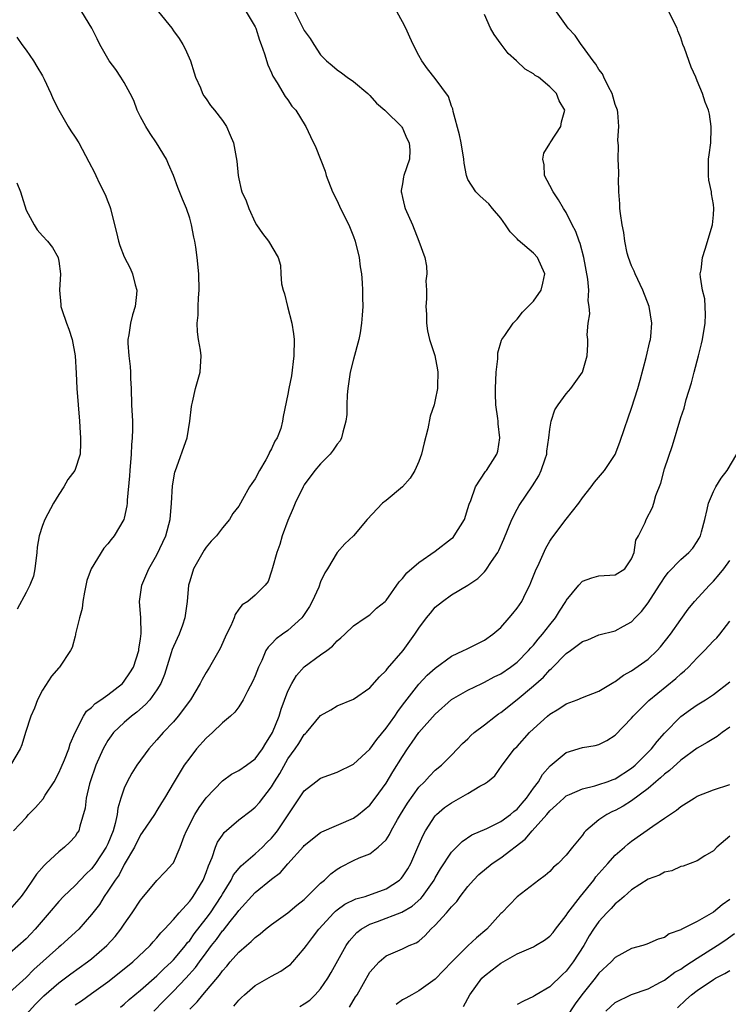
# Model space of a CAD drawing. Units: inches. Extents: x 2610000 to 2613000, y 1509000 to 1512000.
# Drawn here: x 2610154 to 2610241, y 1509586 to 1509706 of the extents above; entities that cross this region are included whole.
import ezdxf

# ---------------------------------------------------------------- set-up
doc = ezdxf.new("R2010")
doc.units = ezdxf.units.IN
doc.header["$MEASUREMENT"] = 0
doc.layers.add('LD26101509_2ft', color=202, linetype='Continuous')

msp = doc.modelspace()

# ---------------------------------------------------------------- linework, layer by layer
at = {"layer": 'LD26101509_2ft'}
for points, elevation in [([(2610155, 1509584.6), (2610156.17, 1509585.83), (2610157.16, 1509586.84), (2610159, 1509588.46), (2610160.46, 1509589.54), (2610162.51, 1509591), (2610163, 1509591.37), (2610164.89, 1509593), (2610165.89, 1509594.11), (2610166.59, 1509595), (2610167, 1509595.62), (2610167.97, 1509597), (2610169, 1509598.53), (2610169.21, 1509598.79), (2610171, 1509600.92), (2610172.01, 1509601.99), (2610172.93, 1509603), (2610173, 1509603.1), (2610173.85, 1509605), (2610174.34, 1509606.34), (2610174.62, 1509607), (2610175.62, 1509609), (2610176.14, 1509609.86), (2610177, 1509611.03), (2610179, 1509613.11), (2610180.09, 1509613.91), (2610181, 1509614.36), (2610181.92, 1509615), (2610183, 1509615.79), (2610183.88, 1509617), (2610184.29, 1509617.71), (2610185, 1509618.8), (2610185.11, 1509619), (2610185.91, 1509621), (2610186.16, 1509621.84), (2610187, 1509624.04), (2610187.47, 1509625), (2610188.03, 1509625.97), (2610189, 1509627.03), (2610191, 1509628.48), (2610191.75, 1509629), (2610192.46, 1509629.54), (2610193, 1509630.2), (2610193.45, 1509630.55), (2610193.96, 1509631), (2610195, 1509632.03), (2610196.42, 1509633), (2610197, 1509633.37), (2610197.83, 1509634.17), (2610198.87, 1509635), (2610199, 1509635.12), (2610200.61, 1509637.39), (2610201, 1509637.79), (2610201.51, 1509638.49), (2610203, 1509639.76), (2610205, 1509641.14), (2610207, 1509642.69), (2610207.17, 1509642.83), (2610207.33, 1509643), (2610208.57, 1509645), (2610209, 1509646.35), (2610209.13, 1509646.87), (2610209.33, 1509647.33), (2610209.92, 1509649), (2610211.14, 1509650.86), (2610211.26, 1509651), (2610212.54, 1509653), (2610212.64, 1509653.36), (2610212.91, 1509655), (2610212.69, 1509656.69), (2610212.67, 1509657), (2610212.64, 1509657.36), (2610212.42, 1509659), (2610212.36, 1509660.36), (2610212.35, 1509661), (2610212.46, 1509663), (2610212.64, 1509664.64), (2610212.64, 1509665.36), (2610213.08, 1509666.92), (2610213.13, 1509667), (2610213.49, 1509667.49), (2610214.54, 1509669), (2610215, 1509669.48), (2610215.67, 1509670.33), (2610216.37, 1509671), (2610217, 1509671.68), (2610217.93, 1509673), (2610218.15, 1509673.85), (2610218.37, 1509675), (2610217.49, 1509677), (2610217, 1509677.52), (2610215.13, 1509679.13), (2610215, 1509679.29), (2610214.14, 1509680.14), (2610213.59, 1509681), (2610213, 1509681.79), (2610211.98, 1509683), (2610211.53, 1509683.53), (2610210.49, 1509684.49), (2610209.97, 1509685), (2610209, 1509686.54), (2610208.8, 1509687), (2610208.52, 1509688.52), (2610208.49, 1509689), (2610208.18, 1509691), (2610207.98, 1509691.98), (2610207.19, 1509694.81), (2610207.13, 1509695.13), (2610207, 1509695.46), (2610206.64, 1509696.64), (2610205, 1509698.86), (2610204.04, 1509700.04), (2610203.38, 1509701), (2610203, 1509701.65), (2610202.32, 1509703), (2610201.89, 1509703.89), (2610201.39, 1509705), (2610201, 1509705.78), (2610199.25, 1509709)], 7888), ([(2610171.18, 1509707), (2610172.81, 1509705), (2610173, 1509704.69), (2610173.72, 1509703.72), (2610174.17, 1509703), (2610174.46, 1509702.46), (2610175.09, 1509701), (2610175.56, 1509699.56), (2610175.72, 1509699), (2610176.3, 1509697.7), (2610176.58, 1509697), (2610176.73, 1509696.73), (2610177, 1509696.37), (2610177.54, 1509695.54), (2610178.01, 1509695), (2610179, 1509693.74), (2610179.51, 1509693), (2610179.94, 1509691.94), (2610180.35, 1509691), (2610180.77, 1509688.77), (2610180.92, 1509687), (2610181, 1509686.59), (2610181.29, 1509685.29), (2610181.37, 1509685), (2610181.9, 1509683.9), (2610182.22, 1509683), (2610183, 1509681.29), (2610183.18, 1509681), (2610183.91, 1509679.91), (2610184.64, 1509679), (2610185.79, 1509677), (2610186.08, 1509676.08), (2610186.13, 1509675), (2610186.23, 1509673.77), (2610186.42, 1509673), (2610186.58, 1509672.58), (2610186.95, 1509671), (2610187.47, 1509669), (2610187.69, 1509667.69), (2610187.75, 1509667), (2610187.73, 1509665), (2610187.43, 1509662.57), (2610187.12, 1509661), (2610187, 1509660.31), (2610186.41, 1509657.59), (2610186.35, 1509657), (2610186.13, 1509656.13), (2610185.7, 1509655), (2610185.42, 1509654.58), (2610185, 1509653.64), (2610184.76, 1509653.24), (2610184.68, 1509653), (2610184.28, 1509652.28), (2610183.52, 1509651), (2610183, 1509649.98), (2610182.58, 1509649.42), (2610182.29, 1509649), (2610181.45, 1509647.45), (2610181.19, 1509647), (2610181, 1509646.62), (2610180.27, 1509645.73), (2610179.88, 1509645), (2610179, 1509644), (2610178.29, 1509643), (2610177.64, 1509642.36), (2610177, 1509641.64), (2610176.75, 1509641.25), (2610175.48, 1509639), (2610175, 1509637.49), (2610174.86, 1509637), (2610174.68, 1509635), (2610174.42, 1509633), (2610174.12, 1509632.12), (2610173.7, 1509631), (2610173, 1509629.51), (2610172.86, 1509629.14), (2610172.75, 1509628.75), (2610171.91, 1509626.09), (2610171.46, 1509625), (2610171, 1509624.23), (2610170.13, 1509623), (2610169.59, 1509622.41), (2610168.52, 1509621.48), (2610167.88, 1509621), (2610167, 1509620.24), (2610165.7, 1509619), (2610165.39, 1509618.61), (2610165, 1509618.04), (2610164.61, 1509617.39), (2610164.43, 1509617), (2610163.54, 1509615), (2610162.84, 1509613), (2610162.76, 1509612.76), (2610162.35, 1509611), (2610162.23, 1509609.77), (2610161.59, 1509607.59), (2610161.45, 1509607), (2610161.26, 1509606.74), (2610161, 1509606.32), (2610160.36, 1509605.64), (2610159.72, 1509605), (2610159, 1509604.46), (2610157.47, 1509603), (2610157.21, 1509602.79), (2610156.27, 1509601.73), (2610155.81, 1509601), (2610155, 1509599.83), (2610154.39, 1509599), (2610153, 1509597.37)], 7894), ([(2610181.89, 1509707), (2610183, 1509705.15), (2610183.07, 1509705), (2610183.51, 1509703.51), (2610183.74, 1509703), (2610184.15, 1509701.85), (2610184.53, 1509700.53), (2610185, 1509699.55), (2610185.15, 1509699.15), (2610185.69, 1509698.31), (2610186.67, 1509696.67), (2610187, 1509696.24), (2610187.49, 1509695.49), (2610187.95, 1509695), (2610189.11, 1509693.11), (2610189.19, 1509693), (2610189.75, 1509691.75), (2610190.42, 1509690.42), (2610191.54, 1509687.54), (2610191.68, 1509687), (2610192.46, 1509685), (2610193, 1509683.93), (2610193.43, 1509683), (2610194.43, 1509681), (2610195, 1509679.58), (2610195.22, 1509679), (2610195.7, 1509677), (2610195.84, 1509675.84), (2610195.97, 1509675), (2610196.08, 1509673.92), (2610196.13, 1509673), (2610196.12, 1509672.12), (2610196.15, 1509671), (2610196.06, 1509669.94), (2610196, 1509669), (2610195.81, 1509667.81), (2610195.65, 1509667), (2610195, 1509664.57), (2610194.61, 1509663), (2610194.31, 1509661), (2610194.25, 1509660.25), (2610194.2, 1509659), (2610194.18, 1509657.82), (2610194.09, 1509657), (2610193.69, 1509655.69), (2610193.56, 1509655), (2610193.37, 1509654.63), (2610193, 1509654.19), (2610192.54, 1509653.46), (2610192.16, 1509653), (2610191, 1509651.81), (2610190.29, 1509651), (2610189, 1509649.26), (2610188.85, 1509649), (2610187.9, 1509647), (2610187.62, 1509646.38), (2610187, 1509644.88), (2610186.31, 1509643), (2610186.02, 1509641.98), (2610185.65, 1509641), (2610185.1, 1509639.1), (2610185, 1509638.7), (2610184.57, 1509637.43), (2610184.21, 1509637), (2610183, 1509635.79), (2610182.1, 1509635), (2610181.4, 1509634.6), (2610181, 1509634.06), (2610180.57, 1509633.43), (2610180.44, 1509633), (2610180.02, 1509632.02), (2610179.51, 1509631), (2610178.72, 1509629.28), (2610177.41, 1509627), (2610177, 1509626.34), (2610176.51, 1509625.49), (2610176.29, 1509625), (2610175.1, 1509623), (2610173.6, 1509621), (2610173, 1509620.31), (2610171.75, 1509619), (2610171, 1509618.11), (2610170, 1509617), (2610168.53, 1509615), (2610167.94, 1509614.06), (2610167.36, 1509613), (2610167, 1509612.2), (2610166.6, 1509611), (2610166.22, 1509609.78), (2610166.13, 1509609), (2610165.9, 1509607.9), (2610165.63, 1509607), (2610165, 1509605.41), (2610164.81, 1509605), (2610163.48, 1509603), (2610163.28, 1509602.72), (2610163, 1509602.37), (2610162.3, 1509601.7), (2610161, 1509600.32), (2610159.59, 1509599), (2610159, 1509598.39), (2610157.84, 1509597), (2610156.13, 1509595), (2610155.58, 1509594.42), (2610155, 1509593.83), (2610153, 1509592.03)], 7892), ([(2610187.84, 1509707), (2610189, 1509704.7), (2610189.73, 1509703.73), (2610190.16, 1509703), (2610191, 1509701.73), (2610191.73, 1509701), (2610192.42, 1509700.42), (2610193, 1509699.89), (2610193.54, 1509699.54), (2610194.25, 1509699), (2610195, 1509698.5), (2610196.75, 1509697), (2610197, 1509696.77), (2610197.84, 1509695.84), (2610198.85, 1509695), (2610198.91, 1509694.91), (2610200.87, 1509693), (2610200.91, 1509692.91), (2610201, 1509692.78), (2610201.53, 1509691.53), (2610201.82, 1509691), (2610201.88, 1509690.12), (2610201.86, 1509689), (2610201.18, 1509687), (2610201.14, 1509686.86), (2610201, 1509686), (2610200.83, 1509685.17), (2610200.84, 1509685), (2610200.89, 1509684.89), (2610201, 1509684.33), (2610201.26, 1509683.26), (2610201.31, 1509683), (2610202.21, 1509681), (2610203, 1509679), (2610203.72, 1509677), (2610203.93, 1509675.93), (2610203.97, 1509675), (2610203.86, 1509674.14), (2610203.93, 1509673), (2610203.95, 1509671.95), (2610203.87, 1509671), (2610203.92, 1509670.08), (2610203.95, 1509669), (2610204.04, 1509668.04), (2610204.31, 1509667), (2610204.96, 1509665.04), (2610205.29, 1509663.29), (2610205.33, 1509663), (2610205.28, 1509661.28), (2610205.26, 1509661), (2610205, 1509659.62), (2610204.85, 1509659), (2610204.37, 1509657.63), (2610204.1, 1509656.1), (2610203.63, 1509654.37), (2610203.33, 1509653), (2610203, 1509652.11), (2610202.5, 1509651), (2610201.94, 1509650.06), (2610200.98, 1509649.02), (2610199, 1509647.34), (2610198.57, 1509647), (2610196.67, 1509645), (2610195.03, 1509643), (2610193.94, 1509642.06), (2610193, 1509640.98), (2610191.85, 1509639), (2610191.49, 1509638.51), (2610191, 1509637.39), (2610190.76, 1509636.76), (2610189.96, 1509635), (2610189.62, 1509634.38), (2610188.82, 1509633.18), (2610188.68, 1509633), (2610187, 1509631.48), (2610186.33, 1509631), (2610185.57, 1509630.43), (2610185, 1509629.82), (2610184.57, 1509629.43), (2610184.32, 1509629), (2610183.8, 1509627.8), (2610183.41, 1509627), (2610183, 1509625.91), (2610182.73, 1509625.27), (2610182.07, 1509624.07), (2610181.53, 1509623), (2610181, 1509622.16), (2610180.52, 1509621.49), (2610179.97, 1509621), (2610179, 1509620.18), (2610177.79, 1509619), (2610177, 1509618.32), (2610175.84, 1509617), (2610175, 1509615.93), (2610174.34, 1509615), (2610173.1, 1509613), (2610171.93, 1509611), (2610171.57, 1509610.43), (2610171, 1509609.47), (2610170.7, 1509609), (2610169.2, 1509606.8), (2610169, 1509606.52), (2610168.24, 1509605), (2610167, 1509602.89), (2610166.36, 1509601.64), (2610165.89, 1509601), (2610165, 1509599.62), (2610164.56, 1509599), (2610163.97, 1509598.03), (2610163, 1509596.77), (2610161.44, 1509595), (2610159.27, 1509593), (2610159, 1509592.79), (2610155.94, 1509590.06), (2610155, 1509589.1), (2610153, 1509587.27)], 7890), ([(2610153.45, 1509607), (2610155, 1509608.65), (2610155.3, 1509609), (2610156.15, 1509609.85), (2610157.09, 1509610.91), (2610157.34, 1509611.34), (2610158.42, 1509613), (2610159, 1509614.1), (2610159.28, 1509614.72), (2610159.68, 1509615.68), (2610160.21, 1509617), (2610160.39, 1509617.61), (2610161.01, 1509618.99), (2610162.04, 1509621), (2610162.4, 1509621.6), (2610163, 1509622.06), (2610163.46, 1509622.54), (2610164.15, 1509623), (2610165, 1509623.62), (2610166.77, 1509625), (2610167, 1509625.26), (2610167.7, 1509626.3), (2610168.12, 1509627), (2610168.79, 1509629), (2610168.8, 1509629.2), (2610169, 1509630.44), (2610169.08, 1509631.08), (2610169.03, 1509633), (2610168.86, 1509635), (2610169.14, 1509637), (2610170.01, 1509639), (2610171, 1509640.7), (2610172.07, 1509643), (2610172.61, 1509645), (2610172.77, 1509647), (2610172.89, 1509649.11), (2610173.2, 1509650.8), (2610173.26, 1509651), (2610173.43, 1509651.43), (2610174.52, 1509654.52), (2610174.67, 1509655), (2610175.03, 1509657), (2610175.21, 1509658.79), (2610175.24, 1509659), (2610175.33, 1509659.33), (2610175.69, 1509661), (2610176.27, 1509663), (2610176.41, 1509665), (2610176.31, 1509665.69), (2610176.08, 1509667), (2610175.94, 1509667.94), (2610175.91, 1509669), (2610176.05, 1509669.95), (2610176.04, 1509671), (2610176.08, 1509672.08), (2610176.16, 1509673), (2610176.12, 1509675), (2610175.92, 1509677), (2610175.75, 1509678.25), (2610175.63, 1509679), (2610175.5, 1509679.5), (2610175.23, 1509681), (2610175, 1509681.79), (2610174.59, 1509683), (2610174.1, 1509684.1), (2610173.54, 1509685.54), (2610173.01, 1509687.01), (2610172.39, 1509688.39), (2610172.17, 1509689), (2610170.96, 1509691), (2610170.15, 1509692.15), (2610169.63, 1509693), (2610169, 1509694.19), (2610168.59, 1509695), (2610168.16, 1509696.16), (2610167.74, 1509697), (2610167, 1509698.37), (2610166.57, 1509699), (2610165.96, 1509699.96), (2610165.15, 1509701), (2610164.03, 1509703), (2610163.7, 1509703.7), (2610163.02, 1509705), (2610161.8, 1509707)], 7896), ([(2610161, 1509585.75), (2610161.76, 1509586.24), (2610163, 1509587.13), (2610165, 1509588.58), (2610165.55, 1509589), (2610168.03, 1509591), (2610170.15, 1509593), (2610170.54, 1509593.46), (2610171, 1509593.95), (2610171.46, 1509594.54), (2610171.93, 1509595), (2610173, 1509596.16), (2610173.7, 1509597), (2610175, 1509598.41), (2610175.24, 1509598.76), (2610175.43, 1509599), (2610176.64, 1509601), (2610177, 1509601.9), (2610177.28, 1509602.72), (2610177.74, 1509603.74), (2610178.17, 1509605), (2610178.4, 1509605.6), (2610179, 1509606.49), (2610179.22, 1509606.78), (2610181, 1509608.34), (2610182.51, 1509609.49), (2610183, 1509609.89), (2610183.52, 1509610.48), (2610185, 1509612.38), (2610185.36, 1509613), (2610186, 1509614), (2610187, 1509615.79), (2610187.87, 1509617), (2610188.33, 1509617.67), (2610189, 1509618.77), (2610189.13, 1509618.87), (2610189.25, 1509619), (2610191, 1509621.07), (2610192.23, 1509621.77), (2610193, 1509622.26), (2610195, 1509623.09), (2610197, 1509624.45), (2610198.19, 1509625.81), (2610199, 1509626.57), (2610199.18, 1509626.82), (2610201.07, 1509629), (2610202.52, 1509631), (2610203, 1509631.74), (2610203.95, 1509633), (2610204.41, 1509633.59), (2610205, 1509634.29), (2610205.88, 1509635), (2610207, 1509635.82), (2610208.99, 1509637.01), (2610210.19, 1509637.81), (2610211, 1509638.61), (2610211.19, 1509638.81), (2610211.87, 1509639.87), (2610212.65, 1509641), (2610212.79, 1509641.21), (2610213.4, 1509642.6), (2610214.37, 1509645), (2610215, 1509646.26), (2610215.26, 1509646.74), (2610216.88, 1509649.12), (2610217.65, 1509650.35), (2610217.96, 1509651), (2610218.42, 1509652.42), (2610218.62, 1509653), (2610218.64, 1509653.36), (2610218.89, 1509655), (2610219, 1509656.03), (2610219.16, 1509657), (2610219.6, 1509658.4), (2610220.01, 1509659), (2610221, 1509660.36), (2610221.58, 1509661), (2610223, 1509662.98), (2610223.55, 1509665), (2610223.63, 1509666.37), (2610223.65, 1509667), (2610223.57, 1509667.57), (2610223.68, 1509669), (2610223.88, 1509670.12), (2610223.8, 1509671), (2610223.7, 1509671.7), (2610223.77, 1509673), (2610223.64, 1509674.36), (2610223.14, 1509677), (2610222.71, 1509678.71), (2610222.59, 1509679), (2610222.19, 1509680.19), (2610221.75, 1509681), (2610221, 1509682.51), (2610220.67, 1509683), (2610220.05, 1509684.05), (2610219.39, 1509685), (2610219, 1509685.8), (2610218.36, 1509687), (2610218.3, 1509688.3), (2610218.14, 1509689), (2610218.26, 1509689.74), (2610219, 1509690.92), (2610219.04, 1509691), (2610220.33, 1509693), (2610220.44, 1509693.56), (2610220.84, 1509695), (2610220.14, 1509696.14), (2610219.8, 1509697), (2610219, 1509697.85), (2610217.62, 1509699), (2610217.22, 1509699.22), (2610217, 1509699.42), (2610215.98, 1509699.98), (2610214.92, 1509701), (2610213.92, 1509701.92), (2610213.04, 1509703.04), (2610212.21, 1509704.21), (2610211.75, 1509705), (2610211, 1509706.67)], 7886), ([(2610166.54, 1509585.46), (2610167, 1509585.83), (2610167.6, 1509586.4), (2610169, 1509587.56), (2610171, 1509589.32), (2610171.84, 1509590.16), (2610172.77, 1509591), (2610173, 1509591.24), (2610174.48, 1509593), (2610174.7, 1509593.31), (2610175, 1509593.63), (2610175.56, 1509594.44), (2610177, 1509596.3), (2610177.52, 1509597), (2610178.85, 1509599), (2610179, 1509599.29), (2610180.05, 1509601), (2610180.35, 1509601.64), (2610181.28, 1509602.72), (2610183, 1509604.19), (2610183.89, 1509605), (2610184.43, 1509605.57), (2610185, 1509606.11), (2610185.41, 1509606.59), (2610185.71, 1509607), (2610189, 1509611.9), (2610190.42, 1509613), (2610191, 1509613.43), (2610193, 1509614.15), (2610195, 1509615.13), (2610197, 1509616.97), (2610197.86, 1509618.14), (2610199, 1509619.53), (2610200.05, 1509621), (2610200.42, 1509621.58), (2610201, 1509622.33), (2610201.28, 1509622.72), (2610203, 1509624.92), (2610204.01, 1509625.99), (2610205, 1509626.88), (2610207, 1509628.34), (2610208.46, 1509629), (2610208.8, 1509629.2), (2610211, 1509630.28), (2610212.05, 1509631), (2610213, 1509631.83), (2610214.05, 1509633), (2610214.48, 1509633.52), (2610215, 1509634.18), (2610215.56, 1509635), (2610216.07, 1509636.07), (2610216.55, 1509637), (2610216.69, 1509637.31), (2610217.25, 1509638.75), (2610217.69, 1509639.69), (2610218.5, 1509641.5), (2610219, 1509642.36), (2610219.25, 1509642.75), (2610221, 1509645.05), (2610222.56, 1509647), (2610223, 1509647.66), (2610224.06, 1509649), (2610224.44, 1509649.56), (2610225.7, 1509651), (2610227, 1509652.95), (2610227.55, 1509654.45), (2610228.11, 1509656.11), (2610228.59, 1509657.41), (2610229, 1509658.6), (2610229.75, 1509661), (2610230.04, 1509662.04), (2610230.79, 1509664.79), (2610231.24, 1509666.76), (2610231.31, 1509667), (2610231.36, 1509667.36), (2610231.46, 1509669), (2610231.13, 1509671), (2610230.37, 1509673), (2610229.42, 1509675), (2610229.31, 1509675.31), (2610229, 1509675.99), (2610228.61, 1509677), (2610228.46, 1509677.54), (2610228.16, 1509679), (2610228.06, 1509680.06), (2610227.85, 1509681), (2610227.65, 1509682.35), (2610227.57, 1509683), (2610227.54, 1509683.54), (2610227.44, 1509685), (2610227.41, 1509686.59), (2610227.43, 1509687), (2610227.43, 1509687.43), (2610227.34, 1509689), (2610227.38, 1509690.62), (2610227.32, 1509691.32), (2610227.45, 1509693), (2610227.3, 1509694.7), (2610227.25, 1509695), (2610227, 1509695.68), (2610226.62, 1509697), (2610226.16, 1509697.84), (2610225.6, 1509699), (2610225.42, 1509699.42), (2610225, 1509699.95), (2610224.61, 1509700.61), (2610224.3, 1509701), (2610223, 1509702.81), (2610222.84, 1509703), (2610222.1, 1509704.1), (2610221.26, 1509705), (2610219.8, 1509707)], 7884), ([(2610170.6, 1509585), (2610171.81, 1509586.19), (2610172.57, 1509587), (2610173, 1509587.42), (2610174.51, 1509589), (2610175.7, 1509590.3), (2610176.18, 1509591), (2610177, 1509592.11), (2610177.67, 1509593), (2610178.26, 1509593.74), (2610179, 1509594.78), (2610179.11, 1509594.89), (2610179.93, 1509595.93), (2610180.8, 1509597), (2610181, 1509597.28), (2610183, 1509599.47), (2610185, 1509601.1), (2610186.1, 1509601.9), (2610187, 1509602.96), (2610188.91, 1509605.09), (2610189, 1509605.2), (2610191, 1509606.78), (2610191.13, 1509606.87), (2610195, 1509608.57), (2610195.64, 1509609), (2610197, 1509610.14), (2610197.67, 1509611), (2610199, 1509612.84), (2610199.81, 1509614.19), (2610201, 1509616.09), (2610201.6, 1509617), (2610202.19, 1509617.81), (2610203, 1509618.99), (2610205, 1509621.25), (2610207, 1509623.03), (2610209, 1509624.19), (2610210.68, 1509625), (2610211, 1509625.14), (2610212.2, 1509625.8), (2610213, 1509626.19), (2610214.21, 1509627), (2610215, 1509627.59), (2610216.41, 1509629), (2610216.67, 1509629.33), (2610217, 1509629.67), (2610217.59, 1509630.41), (2610218.1, 1509631), (2610219, 1509632.15), (2610219.7, 1509633), (2610220.18, 1509633.82), (2610220.94, 1509635), (2610221, 1509635.11), (2610222.54, 1509637), (2610223, 1509637.49), (2610224.12, 1509637.88), (2610225, 1509638.13), (2610227, 1509638.24), (2610228.16, 1509639), (2610229, 1509640.19), (2610229.29, 1509641), (2610229.52, 1509642.48), (2610229.82, 1509643), (2610230.63, 1509644.63), (2610230.77, 1509645), (2610231.53, 1509646.47), (2610231.71, 1509647), (2610231.96, 1509647.96), (2610232.55, 1509649.45), (2610233, 1509651.18), (2610233.97, 1509654.03), (2610235, 1509657.47), (2610235.4, 1509658.6), (2610235.67, 1509659.67), (2610236.3, 1509661.7), (2610236.63, 1509663), (2610237.16, 1509665), (2610237.53, 1509666.47), (2610237.65, 1509667), (2610237.97, 1509669), (2610238.04, 1509670.04), (2610237.94, 1509671.94), (2610237.67, 1509673), (2610237.4, 1509674.6), (2610237.39, 1509675), (2610237.5, 1509675.5), (2610237.65, 1509677), (2610238, 1509678), (2610238.87, 1509681), (2610239, 1509682.22), (2610239.06, 1509683), (2610239, 1509683.46), (2610238.77, 1509684.77), (2610238.76, 1509685), (2610238.42, 1509686.42), (2610238.37, 1509687), (2610238.37, 1509688.37), (2610238.4, 1509689), (2610238.46, 1509689.54), (2610238.66, 1509691), (2610238.73, 1509692.73), (2610238.72, 1509693), (2610238.49, 1509694.49), (2610238.38, 1509695), (2610237.98, 1509695.98), (2610237.67, 1509697), (2610237, 1509698.56), (2610236.83, 1509699), (2610236.25, 1509700.25), (2610235.44, 1509702.56), (2610235.27, 1509703), (2610235, 1509703.83), (2610234.66, 1509704.66), (2610234.55, 1509705), (2610233.54, 1509707)], 7882), ([(2610153.88, 1509703.88), (2610154.5, 1509703), (2610155, 1509702.32), (2610155.93, 1509701), (2610156.31, 1509700.3), (2610157, 1509699.18), (2610157.23, 1509698.77), (2610158.05, 1509697), (2610158.31, 1509696.31), (2610159, 1509695), (2610160.16, 1509693), (2610160.48, 1509692.48), (2610161, 1509691.7), (2610161.44, 1509691), (2610162.69, 1509688.69), (2610163.37, 1509687.37), (2610163.51, 1509687), (2610163.97, 1509686.03), (2610164.68, 1509684.68), (2610165, 1509683.83), (2610165.24, 1509683.24), (2610165.32, 1509683), (2610165.39, 1509682.61), (2610166.07, 1509680.07), (2610166.29, 1509679), (2610166.47, 1509678.47), (2610167, 1509677.07), (2610167.71, 1509675.71), (2610168.02, 1509675), (2610168.35, 1509673.65), (2610168.53, 1509673), (2610168.5, 1509672.5), (2610168.34, 1509671), (2610168, 1509670), (2610167.76, 1509669), (2610167.56, 1509667.56), (2610167.44, 1509667), (2610167.44, 1509666.55), (2610167.55, 1509665), (2610167.71, 1509663.71), (2610167.76, 1509663), (2610167.78, 1509662.22), (2610167.84, 1509661), (2610167.9, 1509659), (2610168, 1509657), (2610168.01, 1509656.01), (2610167.98, 1509655), (2610167.89, 1509654.11), (2610167.84, 1509653), (2610167.67, 1509651), (2610167.65, 1509650.35), (2610167.37, 1509647.37), (2610167.36, 1509647), (2610167.31, 1509646.69), (2610167, 1509645.16), (2610166.96, 1509645), (2610165.78, 1509643), (2610165.42, 1509642.58), (2610165, 1509642.04), (2610164.49, 1509641.51), (2610162.95, 1509639), (2610162.44, 1509637.56), (2610162.15, 1509636.15), (2610161.94, 1509635), (2610161.87, 1509634.13), (2610161.53, 1509633), (2610161.06, 1509631.06), (2610161.06, 1509630.94), (2610161, 1509630.77), (2610160.63, 1509629.37), (2610160.43, 1509629), (2610159.08, 1509627), (2610159, 1509626.92), (2610158.12, 1509625.88), (2610157, 1509624.17), (2610156.42, 1509623), (2610156.02, 1509621.98), (2610155.6, 1509621), (2610154.94, 1509619), (2610154.5, 1509617.5), (2610154.28, 1509617), (2610153.1, 1509615)], 7898), ([(2610153.87, 1509686.13), (2610154.31, 1509685), (2610154.49, 1509684.49), (2610155, 1509682.77), (2610155.98, 1509681), (2610156.38, 1509680.38), (2610157, 1509679.64), (2610157.61, 1509679), (2610158.22, 1509678.22), (2610158.92, 1509677), (2610158.94, 1509676.94), (2610159, 1509676.54), (2610159.2, 1509675), (2610159.08, 1509673), (2610159.26, 1509671.26), (2610159.26, 1509671), (2610159.36, 1509670.64), (2610159.93, 1509669), (2610160.24, 1509668.24), (2610160.64, 1509667), (2610161.02, 1509665), (2610161.13, 1509662.87), (2610161.19, 1509661), (2610161.52, 1509657), (2610161.6, 1509655.6), (2610161.66, 1509655), (2610161.67, 1509654.33), (2610161.62, 1509653), (2610160.95, 1509651), (2610160.12, 1509649.88), (2610159.61, 1509649), (2610159, 1509648.08), (2610158.36, 1509647), (2610157.29, 1509645), (2610157, 1509644.26), (2610156.62, 1509643), (2610156.37, 1509641.63), (2610156.33, 1509641), (2610156.07, 1509639), (2610155.9, 1509638.1), (2610155.48, 1509637), (2610155, 1509636.12), (2610153.92, 1509634.08)], 7900), ([(2610175, 1509585.24), (2610175.89, 1509586.11), (2610176.6, 1509587), (2610178.63, 1509589.37), (2610179, 1509589.93), (2610179.52, 1509590.48), (2610179.94, 1509591), (2610181, 1509592.21), (2610181.92, 1509593), (2610182.52, 1509593.48), (2610183, 1509594), (2610183.59, 1509594.41), (2610184.27, 1509595), (2610185, 1509595.57), (2610187, 1509597.01), (2610188.09, 1509597.91), (2610189, 1509598.61), (2610191, 1509600.6), (2610191.47, 1509601), (2610192.24, 1509601.76), (2610193, 1509602.34), (2610193.42, 1509602.58), (2610195, 1509603.4), (2610195.71, 1509603.71), (2610197, 1509604.21), (2610198.04, 1509605), (2610199, 1509605.92), (2610199.43, 1509606.57), (2610199.62, 1509607), (2610200.4, 1509608.4), (2610200.75, 1509609), (2610201.61, 1509610.39), (2610203, 1509612.34), (2610203.67, 1509613), (2610204.31, 1509613.69), (2610205, 1509614.41), (2610205.77, 1509615), (2610207, 1509616.24), (2610207.7, 1509617), (2610208.35, 1509617.65), (2610209, 1509618.25), (2610209.36, 1509618.64), (2610209.76, 1509619), (2610211, 1509619.93), (2610212.35, 1509621), (2610212.73, 1509621.27), (2610213, 1509621.45), (2610215, 1509623.04), (2610217, 1509624.7), (2610218.22, 1509625.78), (2610219, 1509626.67), (2610219.19, 1509626.81), (2610221, 1509628.64), (2610221.53, 1509629), (2610223, 1509630.1), (2610223.66, 1509630.34), (2610225, 1509630.93), (2610227, 1509631.44), (2610227.99, 1509631.99), (2610229, 1509632.53), (2610229.43, 1509633), (2610230.21, 1509633.79), (2610231, 1509634.84), (2610232.42, 1509637), (2610232.63, 1509637.37), (2610233, 1509637.94), (2610233.46, 1509638.54), (2610235, 1509640.13), (2610235.99, 1509641), (2610236.47, 1509641.53), (2610237, 1509642.31), (2610237.26, 1509642.74), (2610237.4, 1509643), (2610237.52, 1509643.52), (2610237.93, 1509645), (2610238.23, 1509646.23), (2610238.38, 1509647), (2610239, 1509648.43), (2610239.3, 1509649), (2610239.94, 1509650.06), (2610240.67, 1509651), (2610241.87, 1509653)], 7880), ([(2610180.39, 1509585.61), (2610181, 1509586.33), (2610181.33, 1509586.67), (2610181.7, 1509587), (2610183, 1509588.12), (2610185, 1509589.26), (2610186.13, 1509589.87), (2610187, 1509590.47), (2610187.3, 1509590.7), (2610187.58, 1509591), (2610189, 1509592.62), (2610189.25, 1509593), (2610190.01, 1509593.99), (2610190.77, 1509595), (2610192.61, 1509597), (2610192.8, 1509597.2), (2610193, 1509597.35), (2610193.95, 1509598.05), (2610195.31, 1509598.69), (2610196.43, 1509599), (2610199, 1509599.91), (2610200.63, 1509601), (2610200.82, 1509601.18), (2610201, 1509601.38), (2610201.64, 1509602.36), (2610202, 1509603), (2610202.89, 1509605), (2610203.51, 1509606.49), (2610203.79, 1509607), (2610205, 1509608.85), (2610205.14, 1509609), (2610206.15, 1509609.85), (2610207, 1509610.43), (2610209, 1509611.56), (2610210.45, 1509612.45), (2610211, 1509612.75), (2610211.39, 1509613), (2610212.27, 1509613.73), (2610213.19, 1509615), (2610214.7, 1509617), (2610215, 1509617.3), (2610216.51, 1509619), (2610217, 1509619.46), (2610218.72, 1509621), (2610219, 1509621.24), (2610220.11, 1509621.89), (2610221, 1509622.5), (2610222.34, 1509623), (2610223, 1509623.28), (2610225, 1509624.07), (2610226.84, 1509625.16), (2610227, 1509625.23), (2610228, 1509626), (2610229, 1509626.53), (2610231, 1509627.95), (2610232.12, 1509629), (2610232.53, 1509629.47), (2610233.75, 1509631), (2610235, 1509632.81), (2610235.92, 1509634.08), (2610236.67, 1509635), (2610238.5, 1509637), (2610239, 1509637.48), (2610239.7, 1509638.3), (2610240.26, 1509639), (2610241, 1509640.01)], 7878), ([(2610188.45, 1509585.55), (2610189, 1509585.87), (2610189.66, 1509586.34), (2610190.34, 1509587), (2610191, 1509587.7), (2610191.88, 1509589), (2610192.29, 1509589.71), (2610194.12, 1509593), (2610194.47, 1509593.53), (2610195.41, 1509594.59), (2610195.94, 1509595), (2610197, 1509595.62), (2610197.94, 1509595.94), (2610200.93, 1509597.07), (2610202.19, 1509597.81), (2610203.25, 1509598.75), (2610203.44, 1509599), (2610204.85, 1509601), (2610205, 1509601.28), (2610205.65, 1509602.35), (2610207, 1509604.41), (2610208.3, 1509605.7), (2610209.47, 1509606.53), (2610211.29, 1509607.29), (2610213, 1509608.13), (2610214.18, 1509609), (2610214.62, 1509609.38), (2610215, 1509609.65), (2610215.61, 1509610.39), (2610216.14, 1509611), (2610217, 1509612.2), (2610217.6, 1509613), (2610218.11, 1509613.89), (2610219.05, 1509614.95), (2610221, 1509616.58), (2610223, 1509617.16), (2610224.56, 1509617.44), (2610225, 1509617.56), (2610225.96, 1509618.04), (2610227, 1509618.68), (2610229, 1509620.74), (2610229.2, 1509621), (2610231.09, 1509622.91), (2610234.4, 1509625.6), (2610235, 1509626.17), (2610235.46, 1509626.54), (2610235.94, 1509627), (2610237, 1509628.12), (2610237.91, 1509629), (2610239, 1509630.18), (2610239.42, 1509630.58), (2610239.77, 1509631), (2610241, 1509632.6)], 7876), ([(2610194.51, 1509585.49), (2610195.27, 1509586.73), (2610195.46, 1509587), (2610197, 1509589.73), (2610198.13, 1509591), (2610199, 1509591.76), (2610201, 1509592.61), (2610201.8, 1509593), (2610202.67, 1509593.33), (2610203, 1509593.55), (2610203.78, 1509594.22), (2610204.47, 1509595), (2610205, 1509595.48), (2610206.38, 1509597), (2610207, 1509597.73), (2610207.63, 1509598.37), (2610208.05, 1509599), (2610209, 1509600.2), (2610209.68, 1509601), (2610210.33, 1509601.67), (2610211.96, 1509603), (2610213, 1509603.69), (2610216, 1509606), (2610216.83, 1509607), (2610218.65, 1509609), (2610219, 1509609.43), (2610219.83, 1509610.17), (2610220.7, 1509611), (2610221, 1509611.26), (2610221.42, 1509611.42), (2610223, 1509612.14), (2610224.49, 1509612.49), (2610225, 1509612.65), (2610226, 1509613), (2610226.72, 1509613.28), (2610227, 1509613.37), (2610229, 1509614.64), (2610229.43, 1509615), (2610231.43, 1509617), (2610232.1, 1509617.9), (2610233, 1509618.91), (2610235, 1509620.98), (2610236.19, 1509621.81), (2610237, 1509622.4), (2610238.01, 1509623), (2610239, 1509623.65), (2610241, 1509625.19)], 7874), ([(2610241, 1509619.65), (2610240.04, 1509619), (2610239.46, 1509618.54), (2610238.21, 1509617.79), (2610237, 1509617.1), (2610235, 1509615.63), (2610233.64, 1509614.36), (2610233, 1509613.92), (2610232.53, 1509613.47), (2610231.96, 1509613), (2610231, 1509612.18), (2610229, 1509610.66), (2610227.97, 1509610.03), (2610227, 1509609.5), (2610226.64, 1509609.36), (2610225.95, 1509609), (2610225, 1509608.33), (2610223.41, 1509607), (2610223.21, 1509606.79), (2610223, 1509606.47), (2610221.77, 1509605), (2610221, 1509604.02), (2610220, 1509603), (2610219.45, 1509602.55), (2610219, 1509602.04), (2610218.45, 1509601.55), (2610217.66, 1509601), (2610215, 1509598.93), (2610213.12, 1509597), (2610213, 1509596.9), (2610211.29, 1509595), (2610210.04, 1509593.96), (2610209, 1509592.95), (2610207.03, 1509591), (2610205, 1509588.88), (2610203, 1509587.46), (2610202.12, 1509587), (2610201.42, 1509586.58), (2610201, 1509586.36), (2610200.21, 1509585.79)], 7872), ([(2610208.45, 1509585.55), (2610209.21, 1509587), (2610210.69, 1509589), (2610211, 1509589.29), (2610211.96, 1509590.04), (2610213, 1509590.84), (2610215, 1509591.98), (2610217, 1509592.86), (2610217.26, 1509593), (2610218.35, 1509593.65), (2610219, 1509594.15), (2610219.4, 1509594.6), (2610219.7, 1509595), (2610221, 1509596.65), (2610221.22, 1509597), (2610222.73, 1509599), (2610224.36, 1509601), (2610224.63, 1509601.37), (2610226.1, 1509603), (2610227, 1509604.02), (2610228.12, 1509605), (2610228.58, 1509605.42), (2610229, 1509605.75), (2610231.57, 1509607.57), (2610233, 1509608.55), (2610234.48, 1509609.52), (2610235, 1509609.96), (2610236.63, 1509611), (2610237, 1509611.22), (2610239, 1509612.02), (2610241, 1509612.64)], 7870), ([(2610241, 1509606.36), (2610239.42, 1509605), (2610239, 1509604.56), (2610237.94, 1509603.94), (2610237, 1509603.34), (2610235.29, 1509602.71), (2610235, 1509602.64), (2610233.9, 1509602.1), (2610233, 1509601.94), (2610232.42, 1509601.58), (2610231, 1509601.09), (2610229, 1509599.82), (2610228.07, 1509599), (2610227.52, 1509598.48), (2610227, 1509598.1), (2610226.49, 1509597.51), (2610225.98, 1509597), (2610225, 1509595.94), (2610224.34, 1509595), (2610223.82, 1509594.18), (2610223.14, 1509593), (2610221.85, 1509591), (2610221, 1509589.88), (2610220.53, 1509589.47), (2610219, 1509587.97), (2610217.33, 1509587), (2610217.13, 1509586.87), (2610217, 1509586.76), (2610215.8, 1509586.2), (2610215, 1509585.81)], 7868), ([(2610241, 1509598.61), (2610240.05, 1509597.95), (2610239, 1509597.08), (2610237, 1509595.94), (2610235.04, 1509594.96), (2610235, 1509594.92), (2610233.58, 1509594.42), (2610233, 1509594), (2610232.24, 1509593.76), (2610230.85, 1509593.15), (2610230.35, 1509593), (2610229, 1509592.62), (2610227, 1509591.53), (2610226.5, 1509591), (2610225, 1509589.62), (2610224.53, 1509589), (2610222.92, 1509587), (2610222.11, 1509585.89), (2610221, 1509584.23)], 7866), ([(2610225.85, 1509585), (2610227, 1509586.05), (2610229, 1509587.02), (2610231, 1509587.71), (2610232.52, 1509588.52), (2610233, 1509588.79), (2610234.27, 1509589.73), (2610235, 1509590.13), (2610235.51, 1509590.49), (2610236.32, 1509591), (2610237, 1509591.46), (2610239.46, 1509593), (2610240.38, 1509593.62), (2610241.55, 1509594.45)], 7864), ([(2610234.61, 1509585.39), (2610235.63, 1509586.37), (2610236.3, 1509587), (2610237, 1509587.53), (2610239, 1509588.84), (2610239.26, 1509589), (2610240.4, 1509589.6), (2610241, 1509589.96)], 7862)]:
    msp.add_lwpolyline(points, dxfattribs=dict(at, elevation=elevation))

doc.saveas('drawing.dxf')
